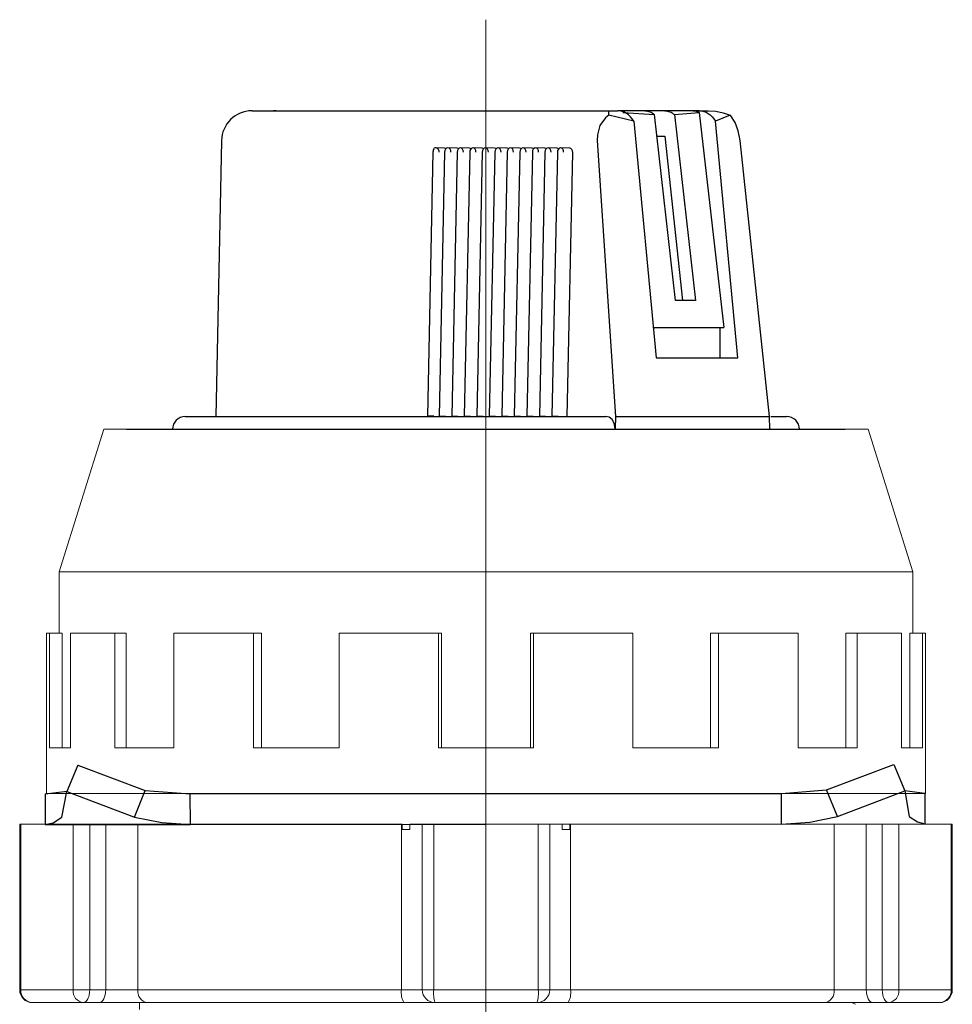
# Model space of a CAD drawing. Units: millimetres. Extents: x 6543 to 10016, y -2046 to 544.
# Drawn here: x 6774 to 6810, y -1473 to -1434 of the extents above; entities that cross this region are included whole.
import ezdxf

# ---------------------------------------------------------------- set-up
doc = ezdxf.new("R2010")
doc.units = ezdxf.units.MM

msp = doc.modelspace()

# ---------------------------------------------------------------- linework, layer by layer
at = {"color": 0, "lineweight": 13}
msp.add_line((6792.014, -1434.477), (6792.014, -1516.889), dxfattribs=at)
at = {"color": 0}
for p, q in [((6782.835, -1438.052), (6796.843, -1438.052)), ((6783.778, -1438.052), (6783.671, -1438.052)), ((6797.818, -1438.454), (6796.837, -1438.218)), ((6796.843, -1438.052), (6797.188, -1438.052)), ((6799.036, -1438.052), (6797.188, -1438.052)), ((6798.253, -1438.052), (6797.188, -1438.052)), ((6797.391, -1438.113), (6798.625, -1438.204)), ((6799.456, -1445.494), (6798.625, -1438.204)), ((6800.139, -1438.052), (6799.036, -1438.052)), ((6799.408, -1438.204), (6800.381, -1438.113)), ((6799.408, -1438.204), (6800.24, -1445.494)), ((6800.392, -1438.052), (6800.139, -1438.052)), ((6800.381, -1438.113), (6801.344, -1446.552)), ((6800.392, -1438.052), (6800.737, -1438.052)), ((6801.599, -1438.218), (6801.022, -1438.454)), ((6797.818, -1438.454), (6798.689, -1447.752)), ((6801.892, -1447.752), (6801.022, -1438.454)), ((6798.722, -1439.052), (6799.036, -1439.052)), ((6799.036, -1439.052), (6799.728, -1445.494)), ((6781.635, -1439.227), (6781.41, -1450.052)), ((6796.383, -1439.217), (6797.094, -1450.052)), ((6803.145, -1450.052), (6801.984, -1439.217)), ((6789.934, -1439.679), (6789.719, -1450.037)), ((6790.387, -1439.517), (6790.032, -1439.503)), ((6790.393, -1439.677), (6790.178, -1450.037)), ((6790.879, -1439.517), (6790.523, -1439.503)), ((6790.884, -1439.677), (6790.669, -1450.037)), ((6791.37, -1439.517), (6791.014, -1439.503)), ((6791.376, -1439.677), (6791.161, -1450.037)), ((6791.862, -1439.517), (6791.506, -1439.503)), ((6791.867, -1439.677), (6791.652, -1450.037)), ((6792.353, -1439.517), (6791.997, -1439.503)), ((6792.359, -1439.677), (6792.144, -1450.037)), ((6792.845, -1439.517), (6792.489, -1439.503)), ((6792.85, -1439.677), (6792.635, -1450.037)), ((6793.336, -1439.517), (6792.98, -1439.503)), ((6793.342, -1439.677), (6793.127, -1450.037)), ((6793.828, -1439.517), (6793.472, -1439.503)), ((6793.834, -1439.677), (6793.618, -1450.037)), ((6794.319, -1439.517), (6793.964, -1439.503)), ((6794.325, -1439.677), (6794.11, -1450.037)), ((6794.811, -1439.517), (6794.455, -1439.503)), ((6794.817, -1439.677), (6794.601, -1450.037)), ((6795.302, -1439.517), (6794.947, -1439.503)), ((6795.203, -1450.052), (6795.418, -1439.692)), ((6800.24, -1445.494), (6799.456, -1445.494)), ((6798.556, -1446.552), (6801.344, -1446.552)), ((6801.2, -1447.752), (6801.2, -1446.552)), ((6798.689, -1447.752), (6801.892, -1447.752)), ((6780.214, -1450.052), (6796.719, -1450.052)), ((6789.719, -1450.038), (6789.719, -1450.037)), ((6789.809, -1450.037), (6789.719, -1450.037)), ((6789.719, -1450.038), (6790.042, -1450.052)), ((6789.965, -1450.037), (6789.809, -1450.037)), ((6789.965, -1450.038), (6789.965, -1450.037)), ((6789.965, -1450.038), (6790.288, -1450.052)), ((6790.178, -1450.037), (6790.533, -1450.052)), ((6790.178, -1450.037), (6790.423, -1450.037)), ((6790.288, -1450.052), (6790.288, -1450.042)), ((6790.423, -1450.037), (6790.779, -1450.052)), ((6790.669, -1450.037), (6791.025, -1450.052)), ((6790.669, -1450.037), (6790.915, -1450.037)), ((6790.779, -1450.052), (6790.779, -1450.042)), ((6790.915, -1450.037), (6791.271, -1450.052)), ((6791.161, -1450.037), (6791.406, -1450.037)), ((6791.161, -1450.037), (6791.516, -1450.052)), ((6791.271, -1450.052), (6791.271, -1450.042)), ((6791.406, -1450.037), (6791.762, -1450.052)), ((6791.652, -1450.037), (6792.008, -1450.052)), ((6791.652, -1450.037), (6791.898, -1450.037)), ((6791.762, -1450.052), (6791.762, -1450.042)), ((6791.898, -1450.037), (6792.254, -1450.052)), ((6792.144, -1450.037), (6792.39, -1450.037)), ((6792.144, -1450.037), (6792.5, -1450.052)), ((6792.254, -1450.052), (6792.254, -1450.042)), ((6792.39, -1450.037), (6792.745, -1450.052)), ((6792.635, -1450.037), (6792.881, -1450.037)), ((6792.635, -1450.037), (6792.991, -1450.052)), ((6792.745, -1450.052), (6792.746, -1450.042)), ((6792.881, -1450.037), (6793.237, -1450.052)), ((6793.127, -1450.037), (6793.373, -1450.037)), ((6793.127, -1450.037), (6793.483, -1450.052)), ((6793.237, -1450.052), (6793.237, -1450.042)), ((6793.373, -1450.037), (6793.728, -1450.052)), ((6793.618, -1450.037), (6793.974, -1450.052)), ((6793.618, -1450.037), (6793.864, -1450.037)), ((6793.728, -1450.052), (6793.729, -1450.042)), ((6793.864, -1450.037), (6794.22, -1450.052)), ((6794.11, -1450.037), (6794.466, -1450.052)), ((6794.11, -1450.037), (6794.356, -1450.037)), ((6794.22, -1450.052), (6794.22, -1450.042)), ((6794.356, -1450.037), (6794.712, -1450.052)), ((6794.601, -1450.037), (6794.847, -1450.037)), ((6794.601, -1450.037), (6794.957, -1450.052)), ((6794.712, -1450.052), (6794.712, -1450.042)), ((6794.847, -1450.037), (6795.203, -1450.052)), ((6797.094, -1450.052), (6797.08, -1450.552)), ((6797.094, -1450.052), (6803.145, -1450.052)), ((6803.152, -1450.552), (6803.145, -1450.052)), ((6803.192, -1450.052), (6803.814, -1450.052)), ((6777.914, -1450.552), (6806.114, -1450.552))]:
    msp.add_line(p, q, dxfattribs=at)
at = {"color": 7, "linetype": 'Continuous', "lineweight": 15}
for p, q in [((6777.014, -1450.552), (6775.264, -1456.152)), ((6777.014, -1450.552), (6792.014, -1450.552)), ((6792.014, -1450.552), (6807.014, -1450.552)), ((6808.764, -1456.152), (6807.014, -1450.552)), ((6775.264, -1456.152), (6775.264, -1458.552)), ((6775.264, -1456.152), (6792.014, -1456.152)), ((6792.014, -1456.152), (6808.764, -1456.152)), ((6808.764, -1458.552), (6808.764, -1456.152)), ((6774.764, -1458.552), (6774.764, -1464.852)), ((6774.881, -1458.552), (6774.764, -1458.552)), ((6774.881, -1458.552), (6774.881, -1463.052)), ((6775.384, -1458.552), (6774.881, -1458.552)), ((6775.384, -1458.552), (6775.384, -1463.052)), ((6775.71, -1458.552), (6775.71, -1463.052)), ((6777.445, -1458.552), (6775.71, -1458.552)), ((6777.445, -1458.552), (6777.445, -1463.052)), ((6777.899, -1458.552), (6777.445, -1458.552)), ((6777.899, -1458.552), (6777.899, -1463.052)), ((6779.768, -1458.552), (6779.768, -1463.052)), ((6782.895, -1458.552), (6779.768, -1458.552)), ((6782.895, -1458.552), (6782.895, -1463.052)), ((6783.209, -1458.552), (6782.895, -1458.552)), ((6783.209, -1458.552), (6783.209, -1463.052)), ((6786.252, -1458.552), (6786.252, -1463.052)), ((6790.152, -1458.552), (6786.252, -1458.552)), ((6790.152, -1458.552), (6790.152, -1463.052)), ((6790.264, -1458.552), (6790.152, -1458.552)), ((6790.264, -1458.552), (6790.264, -1463.052)), ((6793.765, -1458.552), (6793.765, -1463.052)), ((6793.877, -1458.552), (6793.765, -1458.552)), ((6793.877, -1458.552), (6793.877, -1463.052)), ((6797.777, -1458.552), (6793.877, -1458.552)), ((6797.777, -1458.552), (6797.777, -1463.052)), ((6800.819, -1458.552), (6800.819, -1463.052)), ((6801.133, -1458.552), (6800.819, -1458.552)), ((6801.133, -1458.552), (6801.133, -1463.052)), ((6804.261, -1458.552), (6801.133, -1458.552)), ((6804.261, -1458.552), (6804.261, -1463.052)), ((6806.13, -1458.552), (6806.13, -1463.052)), ((6806.583, -1458.552), (6806.13, -1458.552)), ((6808.319, -1458.552), (6806.583, -1458.552)), ((6806.583, -1458.552), (6806.583, -1463.052)), ((6808.319, -1458.552), (6808.319, -1463.052)), ((6808.645, -1458.552), (6808.645, -1463.052)), ((6809.148, -1458.552), (6808.645, -1458.552)), ((6809.148, -1458.552), (6809.148, -1463.052)), ((6809.264, -1458.552), (6809.148, -1458.552)), ((6809.264, -1464.852), (6809.264, -1458.552)), ((6774.881, -1463.052), (6775.71, -1463.052)), ((6777.445, -1463.052), (6779.768, -1463.052)), ((6782.895, -1463.052), (6786.252, -1463.052)), ((6790.152, -1463.052), (6793.877, -1463.052)), ((6797.777, -1463.052), (6801.133, -1463.052)), ((6804.261, -1463.052), (6806.583, -1463.052)), ((6808.319, -1463.052), (6809.148, -1463.052)), ((6774.764, -1464.852), (6792.014, -1464.852)), ((6792.014, -1464.852), (6809.264, -1464.852)), ((6773.717, -1466.053), (6773.717, -1472.553)), ((6773.717, -1466.053), (6773.761, -1466.053)), ((6773.761, -1466.053), (6773.761, -1472.553)), ((6773.761, -1466.053), (6775.812, -1466.053)), ((6775.812, -1472.553), (6775.812, -1466.053)), ((6775.812, -1466.053), (6776.467, -1466.053)), ((6776.467, -1466.053), (6776.467, -1472.553)), ((6776.467, -1466.053), (6777.093, -1466.053)), ((6777.093, -1466.053), (6777.093, -1472.553)), ((6777.093, -1466.053), (6778.352, -1466.053)), ((6778.352, -1466.053), (6778.352, -1472.553)), ((6778.352, -1466.053), (6788.7, -1466.053)), ((6788.7, -1466.053), (6788.726, -1466.053)), ((6788.7, -1466.053), (6788.7, -1472.553)), ((6788.726, -1466.253), (6788.726, -1466.053)), ((6789.026, -1466.053), (6789.026, -1466.253)), ((6789.026, -1466.053), (6789.516, -1466.053)), ((6789.516, -1472.553), (6789.516, -1466.053)), ((6789.516, -1466.053), (6789.964, -1466.053)), ((6789.964, -1466.053), (6789.964, -1472.553)), ((6789.964, -1466.053), (6794.067, -1466.053)), ((6794.067, -1472.553), (6794.067, -1466.053)), ((6794.067, -1466.053), (6794.516, -1466.053)), ((6794.516, -1466.053), (6794.516, -1472.553)), ((6794.516, -1466.053), (6795.006, -1466.053)), ((6795.006, -1466.253), (6795.006, -1466.053)), ((6795.306, -1466.053), (6795.306, -1466.253)), ((6795.306, -1466.053), (6795.331, -1466.053)), ((6795.331, -1466.053), (6795.331, -1472.553)), ((6795.331, -1466.053), (6805.679, -1466.053)), ((6805.679, -1466.053), (6805.679, -1472.553)), ((6805.679, -1466.053), (6806.938, -1466.053)), ((6806.938, -1466.053), (6806.938, -1472.553)), ((6806.938, -1466.053), (6807.564, -1466.053)), ((6807.564, -1472.553), (6807.564, -1466.053)), ((6807.564, -1466.053), (6808.219, -1466.053)), ((6808.219, -1466.053), (6808.219, -1472.553)), ((6808.219, -1466.053), (6810.27, -1466.053)), ((6810.27, -1472.553), (6810.27, -1466.053)), ((6810.27, -1466.053), (6810.314, -1466.053)), ((6810.314, -1472.553), (6810.314, -1466.053)), ((6789.026, -1466.253), (6788.726, -1466.253)), ((6795.306, -1466.253), (6795.006, -1466.253)), ((6773.761, -1472.553), (6775.812, -1472.553)), ((6776.467, -1472.553), (6775.812, -1472.553)), ((6776.467, -1472.553), (6777.093, -1472.553)), ((6777.093, -1472.553), (6778.352, -1472.553)), ((6778.352, -1472.553), (6788.7, -1472.553)), ((6788.7, -1472.553), (6789.516, -1472.553)), ((6789.964, -1472.553), (6789.516, -1472.553)), ((6789.964, -1472.553), (6794.067, -1472.553)), ((6794.516, -1472.553), (6794.067, -1472.553)), ((6794.516, -1472.553), (6795.331, -1472.553)), ((6795.331, -1472.553), (6805.679, -1472.553)), ((6805.679, -1472.553), (6806.938, -1472.553)), ((6806.938, -1472.553), (6807.564, -1472.553)), ((6808.219, -1472.553), (6807.564, -1472.553)), ((6808.219, -1472.553), (6810.27, -1472.553)), ((6776.217, -1473.053), (6774.217, -1473.053)), ((6776.843, -1473.053), (6776.217, -1473.053)), ((6778.731, -1473.053), (6776.843, -1473.053)), ((6778.414, -1473.052), (6778.414, -1473.323)), ((6788.792, -1473.053), (6778.731, -1473.053)), ((6790.016, -1473.053), (6788.792, -1473.053)), ((6794.016, -1473.053), (6790.016, -1473.053)), ((6795.239, -1473.053), (6794.016, -1473.053)), ((6805.3, -1473.053), (6795.239, -1473.053)), ((6807.188, -1473.053), (6805.3, -1473.053)), ((6807.814, -1473.053), (6807.188, -1473.053)), ((6809.814, -1473.053), (6807.814, -1473.053))]:
    msp.add_line(p, q, dxfattribs=at)
at = {"color": 0, "linetype": 'Continuous'}
for p, q in [((6775.993, -1463.732), (6775.572, -1464.773)), ((6775.993, -1463.732), (6778.637, -1464.73)), ((6805.378, -1464.708), (6808.017, -1463.704)), ((6808.017, -1463.704), (6808.445, -1464.744)), ((6774.715, -1464.865), (6775.579, -1464.757)), ((6774.715, -1464.865), (6774.716, -1466.066)), ((6775.367, -1465.772), (6775.572, -1464.773)), ((6775.572, -1464.773), (6778.216, -1465.771)), ((6778.216, -1465.771), (6778.637, -1464.73)), ((6778.637, -1464.73), (6780.413, -1464.863)), ((6780.413, -1464.863), (6803.616, -1464.84)), ((6780.414, -1466.064), (6780.413, -1464.863)), ((6803.616, -1464.844), (6805.378, -1464.708)), ((6803.617, -1466.046), (6803.616, -1464.844)), ((6805.806, -1465.748), (6805.378, -1464.708)), ((6805.806, -1465.748), (6808.445, -1464.744)), ((6808.445, -1464.744), (6808.619, -1465.743)), ((6808.453, -1464.735), (6809.241, -1464.834)), ((6809.241, -1464.834), (6809.242, -1466.035)), ((6774.716, -1466.066), (6780.414, -1466.064)), ((6780.414, -1466.064), (6803.617, -1466.041))]:
    msp.add_line(p, q, dxfattribs=at)
msp.add_line((6803.617, -1466.046), (6809.242, -1466.04))
at = {"color": 8, "linetype": 'Continuous', "lineweight": 15}
for p, q in [((6773.761, -1472.553), (6773.717, -1472.553)), ((6810.314, -1472.553), (6810.27, -1472.553))]:
    msp.add_line(p, q, dxfattribs=at)
at = {"color": 0, "flags": 128}
for points in [[(6796.837, -1438.218), (6796.708, -1438.325), (6796.489, -1438.633), (6796.387, -1438.999), (6796.383, -1439.217)], [(6796.837, -1438.218), (6796.839, -1438.127), (6796.841, -1438.071), (6796.843, -1438.052)], [(6797.818, -1438.454), (6797.756, -1438.364), (6797.687, -1438.284), (6797.613, -1438.215), (6797.533, -1438.157), (6797.451, -1438.111), (6797.365, -1438.078), (6797.277, -1438.058), (6797.188, -1438.052)], [(6798.253, -1438.052), (6798.302, -1438.054), (6798.35, -1438.061), (6798.399, -1438.074), (6798.446, -1438.091), (6798.493, -1438.112), (6798.539, -1438.138), (6798.583, -1438.169), (6798.625, -1438.204)], [(6799.036, -1438.052), (6799.085, -1438.054), (6799.134, -1438.061), (6799.182, -1438.074), (6799.23, -1438.091), (6799.276, -1438.112), (6799.322, -1438.138), (6799.366, -1438.169), (6799.408, -1438.204)], [(6800.139, -1438.052), (6800.17, -1438.053), (6800.201, -1438.056), (6800.232, -1438.06), (6800.262, -1438.067), (6800.293, -1438.076), (6800.323, -1438.086), (6800.352, -1438.099), (6800.381, -1438.113)], [(6800.392, -1438.052), (6800.481, -1438.058), (6800.569, -1438.078), (6800.654, -1438.111), (6800.737, -1438.157), (6800.816, -1438.215), (6800.891, -1438.284), (6800.959, -1438.364), (6801.022, -1438.454)], [(6800.737, -1438.052), (6801.037, -1438.071), (6801.327, -1438.127), (6801.599, -1438.218)], [(6801.984, -1439.217), (6801.915, -1438.841), (6801.793, -1438.507), (6801.628, -1438.25), (6801.599, -1438.218)], [(6790.18, -1439.679), (6790.172, -1439.625), (6790.148, -1439.577), (6790.11, -1439.536), (6790.063, -1439.509), (6790.02, -1439.503), (6789.988, -1439.514), (6789.963, -1439.54), (6789.946, -1439.583), (6789.937, -1439.64), (6789.934, -1439.679)], [(6790.443, -1439.539), (6790.43, -1439.53), (6790.387, -1439.517)], [(6790.638, -1439.677), (6790.63, -1439.61), (6790.605, -1439.554), (6790.566, -1439.516), (6790.519, -1439.502), (6790.472, -1439.516), (6790.431, -1439.554), (6790.403, -1439.61), (6790.393, -1439.677)], [(6790.935, -1439.539), (6790.922, -1439.53), (6790.879, -1439.517)], [(6791.13, -1439.677), (6791.122, -1439.61), (6791.097, -1439.554), (6791.057, -1439.516), (6791.011, -1439.502), (6790.963, -1439.516), (6790.923, -1439.554), (6790.895, -1439.61), (6790.884, -1439.677)], [(6791.426, -1439.539), (6791.413, -1439.53), (6791.37, -1439.517)], [(6791.622, -1439.677), (6791.614, -1439.61), (6791.588, -1439.554), (6791.549, -1439.516), (6791.502, -1439.502), (6791.455, -1439.516), (6791.414, -1439.554), (6791.387, -1439.61), (6791.376, -1439.677)], [(6791.918, -1439.539), (6791.905, -1439.53), (6791.862, -1439.517)], [(6792.113, -1439.677), (6792.105, -1439.61), (6792.08, -1439.554), (6792.041, -1439.516), (6791.994, -1439.502), (6791.947, -1439.516), (6791.906, -1439.554), (6791.878, -1439.61), (6791.867, -1439.677)], [(6792.409, -1439.539), (6792.396, -1439.53), (6792.353, -1439.517)], [(6792.605, -1439.677), (6792.597, -1439.61), (6792.571, -1439.554), (6792.532, -1439.516), (6792.485, -1439.502), (6792.438, -1439.516), (6792.397, -1439.554), (6792.37, -1439.61), (6792.359, -1439.677)], [(6792.901, -1439.539), (6792.888, -1439.53), (6792.845, -1439.517)], [(6793.096, -1439.677), (6793.088, -1439.61), (6793.063, -1439.554), (6793.024, -1439.516), (6792.977, -1439.502), (6792.93, -1439.516), (6792.889, -1439.554), (6792.861, -1439.61), (6792.85, -1439.677)], [(6793.392, -1439.539), (6793.38, -1439.53), (6793.336, -1439.517)], [(6793.588, -1439.677), (6793.58, -1439.61), (6793.554, -1439.554), (6793.515, -1439.516), (6793.468, -1439.502), (6793.421, -1439.516), (6793.381, -1439.554), (6793.353, -1439.61), (6793.342, -1439.677)], [(6793.884, -1439.539), (6793.871, -1439.53), (6793.828, -1439.517)], [(6794.079, -1439.677), (6794.071, -1439.61), (6794.046, -1439.554), (6794.007, -1439.516), (6793.96, -1439.502), (6793.913, -1439.516), (6793.872, -1439.554), (6793.844, -1439.61), (6793.834, -1439.677)], [(6794.375, -1439.539), (6794.363, -1439.53), (6794.319, -1439.517)], [(6794.571, -1439.677), (6794.563, -1439.61), (6794.537, -1439.554), (6794.498, -1439.516), (6794.452, -1439.502), (6794.404, -1439.516), (6794.364, -1439.554), (6794.336, -1439.61), (6794.325, -1439.677)], [(6794.867, -1439.539), (6794.854, -1439.53), (6794.811, -1439.517)], [(6795.062, -1439.677), (6795.054, -1439.61), (6795.029, -1439.554), (6794.99, -1439.516), (6794.943, -1439.502), (6794.896, -1439.516), (6794.855, -1439.554), (6794.827, -1439.61), (6794.817, -1439.677)], [(6795.418, -1439.692), (6795.41, -1439.625), (6795.385, -1439.568), (6795.346, -1439.53), (6795.302, -1439.517)], [(6789.809, -1450.037), (6789.77, -1450.037), (6789.74, -1450.038), (6789.719, -1450.038)], [(6789.965, -1450.038), (6789.908, -1450.038), (6789.855, -1450.037), (6789.809, -1450.037)], [(6797.08, -1450.552), (6797.077, -1450.47), (6797.04, -1450.312), (6796.962, -1450.174), (6796.848, -1450.083), (6796.719, -1450.052)]]:
    msp.add_lwpolyline(points, dxfattribs=at)
at = {"color": 0, "linetype": 'Continuous', "flags": 128}
for points in [[(6774.716, -1466.066), (6775.028, -1465.991), (6775.367, -1465.772)], [(6778.216, -1465.771), (6779.301, -1465.99), (6780.414, -1466.064)], [(6803.617, -1466.046), (6804.726, -1465.969), (6805.806, -1465.748)], [(6808.619, -1465.743), (6808.944, -1465.961), (6809.242, -1466.035)]]:
    msp.add_lwpolyline(points, dxfattribs=at)
at = {"color": 7, "linetype": 'Continuous', "lineweight": 15, "flags": 128}
for points in [[(6776.217, -1473.053), (6776.266, -1473.043), (6776.313, -1473.015), (6776.356, -1472.968), (6776.394, -1472.906), (6776.425, -1472.83), (6776.448, -1472.744), (6776.462, -1472.65), (6776.467, -1472.553)], [(6776.843, -1473.053), (6776.891, -1473.043), (6776.938, -1473.015), (6776.982, -1472.968), (6777.019, -1472.906), (6777.051, -1472.83), (6777.074, -1472.744), (6777.088, -1472.65), (6777.093, -1472.553)], [(6806.938, -1472.553), (6806.943, -1472.65), (6806.957, -1472.744), (6806.981, -1472.83), (6807.012, -1472.906), (6807.05, -1472.968), (6807.093, -1473.015), (6807.14, -1473.043), (6807.188, -1473.053)], [(6807.564, -1472.553), (6807.569, -1472.65), (6807.583, -1472.744), (6807.606, -1472.83), (6807.637, -1472.906), (6807.675, -1472.968), (6807.718, -1473.015), (6807.765, -1473.043), (6807.814, -1473.053)]]:
    msp.add_lwpolyline(points, dxfattribs=at)
at = {"color": 0}
for centre, radius, start, end in [((6782.835, -1439.252), 1.2, 90, 178.8104), ((6780.214, -1450.552), 0.5, 90, 180), ((6803.814, -1450.552), 0.5, 0, 90)]:
    msp.add_arc(centre, radius, start, end, dxfattribs=at)
at = {"color": 7, "linetype": 'Continuous', "lineweight": 15}
for centre, radius, start, end in [((6774.217, -1472.553), 0.5, 180, 270), ((6774.24, -1472.574), 0.48, 177.5071, 267.2689), ((6776.27, -1472.596), 0.46, 174.6438, 263.3834), ((6778.801, -1472.606), 0.452, 173.2765, 261.1277), ((6789.447, -1472.673), 0.757, 170.8249, 210.05), ((6790.016, -1472.553), 0.5, 180, 270), ((6791.221, -1472.676), 1.263, 174.3813, 197.3306), ((6792.81, -1472.676), 1.263, 342.6694, 5.6187), ((6794.016, -1472.553), 0.5, 270, 0), ((6794.584, -1472.673), 0.757, 329.95, 9.1751), ((6805.23, -1472.606), 0.452, 278.8723, 6.7235), ((6807.761, -1472.596), 0.46, 276.6166, 5.3562), ((6809.814, -1472.553), 0.5, 270, 0), ((6809.791, -1472.574), 0.48, 272.7311, 2.4929)]:
    msp.add_arc(centre, radius, start, end, dxfattribs=at)
msp.add_open_spline([(6806.509, -1473.12), (6806.472, -1473.097), (6806.435, -1473.074), (6806.397, -1473.052)], degree=3, dxfattribs=at)

doc.saveas('drawing.dxf')
